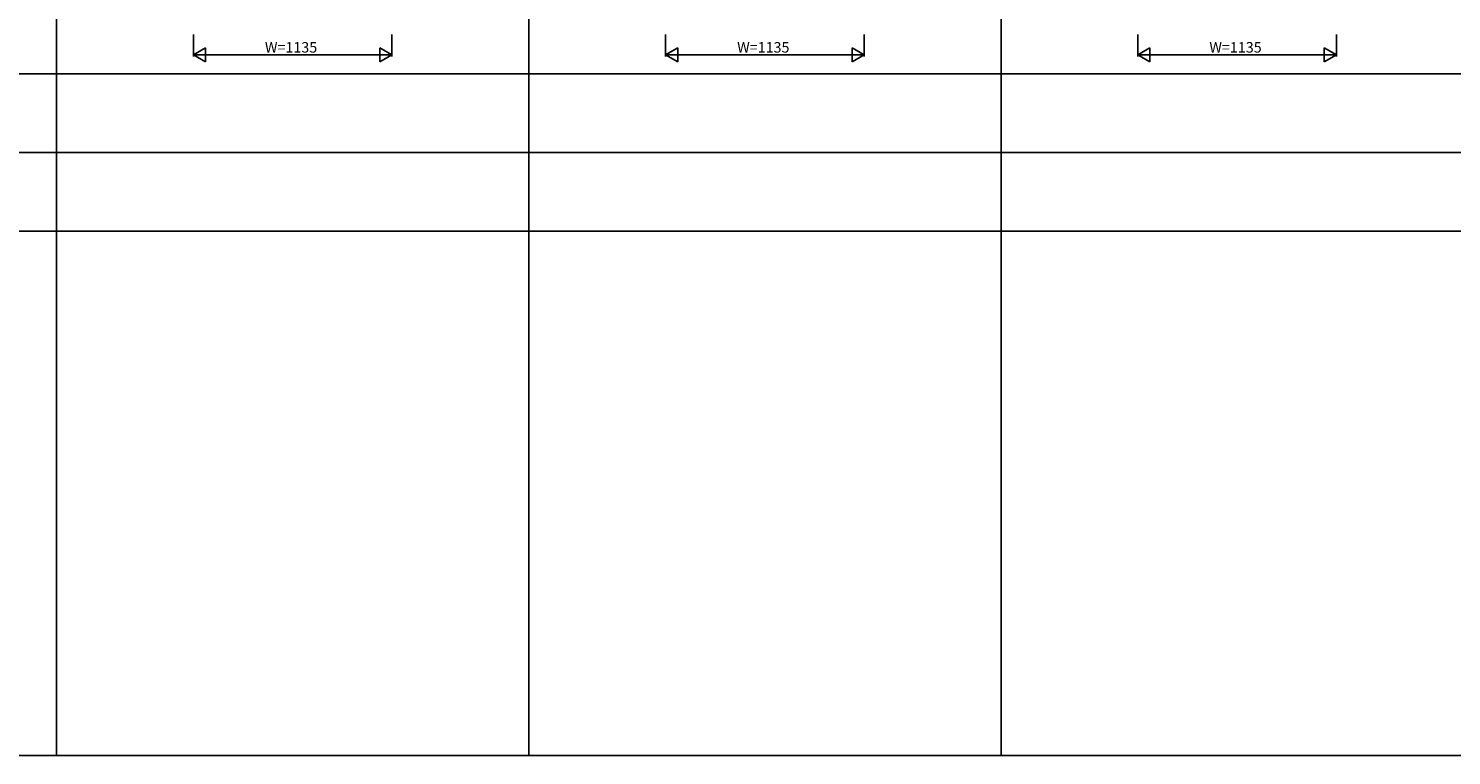
# Model space of a CAD drawing. Extents: x 0 to 27931, y 0 to 20000.
# Drawn here: x 7939 to 16076, y 0 to 4159 of the extents above; entities that cross this region are included whole.
import ezdxf

# ---------------------------------------------------------------- set-up
doc = ezdxf.new("R2010")
doc.units = 0
doc.layers.add('YKK_F1', color=7, linetype='CONTINUOUS')
doc.layers.add('YKK_N1', color=2, linetype='CONTINUOUS')
doc.styles.get("Standard").update_dxf_attribs({"font": 'txt.shx', "bigfont": 'bigfont.shx'})

msp = doc.modelspace()

# ---------------------------------------------------------------- linework, layer by layer
at = {"layer": 'YKK_F1'}
for p, q in [((8100, 0), (8100, 19500)), ((10800, 0), (10800, 19500)), ((13500, 0), (13500, 19500)), ((0, 3900), (27000, 3900)), ((0, 3450), (27000, 3450)), ((0, 3000), (27000, 3000)), ((0, 0), (27500, 0))]:
    msp.add_line(p, q, dxfattribs=at)
at = {"layer": 'YKK_N1'}
for p, q in [((8882.5, 3999), (8882.5, 4124)), ((10017.5, 4124), (10017.5, 3999)), ((11582.5, 3999), (11582.5, 4124)), ((12717.5, 4124), (12717.5, 3999)), ((14282.5, 3999), (14282.5, 4124)), ((15417.5, 4124), (15417.5, 3999)), ((8882.5, 4009), (8951.8, 4049)), ((8882.5, 4009), (10017.5, 4009)), ((8882.5, 4009), (8951.8, 3969)), ((8951.8, 4049), (8951.8, 3969)), ((10017.5, 4009), (9948.2, 4049)), ((9948.2, 4049), (9948.2, 3969)), ((10017.5, 4009), (9948.2, 3969)), ((11582.5, 4009), (11651.8, 4049)), ((11582.5, 4009), (12717.5, 4009)), ((11582.5, 4009), (11651.8, 3969)), ((11651.8, 4049), (11651.8, 3969)), ((12717.5, 4009), (12648.2, 4049)), ((12648.2, 4049), (12648.2, 3969)), ((12717.5, 4009), (12648.2, 3969)), ((14282.5, 4009), (14351.8, 4049)), ((14282.5, 4009), (15417.5, 4009)), ((14282.5, 4009), (14351.8, 3969)), ((14351.8, 4049), (14351.8, 3969)), ((15417.5, 4009), (15348.2, 4049)), ((15348.2, 4049), (15348.2, 3969)), ((15417.5, 4009), (15348.2, 3969))]:
    msp.add_line(p, q, dxfattribs=at)

# ---------------------------------------------------------------- texts
at = {"layer": 'YKK_N1', "linetype": 'Continuous'}
for p in [(9291.3, 4021), (11991.3, 4021), (14691.3, 4021)]:
    msp.add_text('W=1135', height=60, dxfattribs=at).set_placement(p)

doc.saveas('drawing.dxf')
